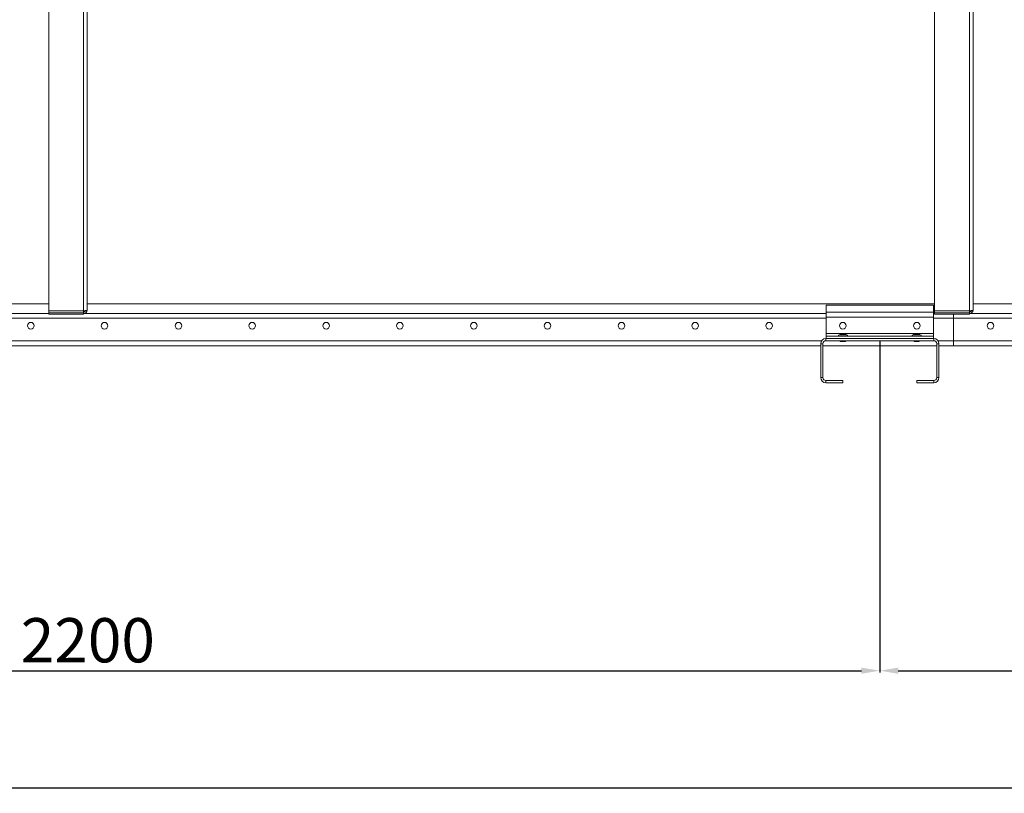
# Model space of a CAD drawing. Units: millimetres. Extents: x 0 to 10500, y 0 to 7425.
# Drawn here: x 3536 to 4870, y 4016 to 5065 of the extents above; entities that cross this region are included whole.
import ezdxf

# ---------------------------------------------------------------- set-up
doc = ezdxf.new("R2010")
doc.units = ezdxf.units.MM
doc.styles.add('Testo', font='ARIAL.TTF')
doc.dimstyles.new('ISO-25', dxfattribs={"dimtxt": 25, "dimasz": 12.5, "dimexe": 1.25, "dimexo": 0.625, "dimgap": 5, "dimtad": 1, "dimzin": 9, "dimtxsty": 'Testo', "dimcen": 2.5, "dimclrd": 3, "dimclre": 3, "dimclrt": 7, "dimadec": 0, "dimazin": 0, "dimtfac": 1, "dimtmove": 0, "dimatfit": 3, "dimfxl": 1, "dimarcsym": 0})

# ---------------------------------------------------------------- blocks, each defined once
blk = doc.blocks.new('*D292')
at = {"color": 3, "lineweight": -2}
for p, q in [((2501.2, 4628.3), (2501.2, 4179.8)), ((4701.2, 4628.3), (4701.2, 4179.8)), ((2526.2, 4182.3), (4676.2, 4182.3))]:
    blk.add_line(p, q, dxfattribs=at)
at = {"color": 3}
for points in [[(2526.2, 4186.5), (2526.2, 4178.2), (2501.2, 4182.3)], [(4676.2, 4178.2), (4676.2, 4186.5), (4701.2, 4182.3)]]:
    blk.add_solid(points, dxfattribs=at)
at = {"layer": 'DEFPOINTS', "color": 0}
for p in [(2501.2, 4629.6), (4701.2, 4629.6), (4701.2, 4182.3)]:
    blk.add_point(p, dxfattribs=at)
at = {"color": 7, "insert": (3628.5, 4253.6), "char_height": 60, "attachment_point": 2, "style": 'Testo'}
blk.add_mtext('2200', dxfattribs=at)
blk = doc.blocks.new('*D293')
at = {"color": 3, "lineweight": -2}
for p, q in [((4701.2, 4628.3), (4701.2, 4179.8)), ((6101.2, 4628.3), (6101.2, 4179.8)), ((4726.2, 4182.3), (6076.2, 4182.3))]:
    blk.add_line(p, q, dxfattribs=at)
at = {"color": 3}
for points in [[(4726.2, 4186.5), (4726.2, 4178.2), (4701.2, 4182.3)], [(6076.2, 4178.2), (6076.2, 4186.5), (6101.2, 4182.3)]]:
    blk.add_solid(points, dxfattribs=at)
at = {"layer": 'DEFPOINTS', "color": 0}
for p in [(4701.2, 4629.6), (6101.2, 4629.6), (6101.2, 4182.3)]:
    blk.add_point(p, dxfattribs=at)
at = {"color": 7, "insert": (5372.6, 4253.6), "char_height": 60, "attachment_point": 2, "rotation": 0, "style": 'Testo'}
blk.add_mtext('1400', dxfattribs=at)
blk = doc.blocks.new('*D296')
at = {"color": 3, "lineweight": -2}
for p, q in [((2191.6, 4666.1), (2191.6, 4021.1)), ((8676.2, 4628.3), (8676.2, 4021.1)), ((2216.6, 4023.6), (8651.2, 4023.6))]:
    blk.add_line(p, q, dxfattribs=at)
at = {"color": 3}
for points in [[(2216.6, 4027.8), (2216.6, 4019.5), (2191.6, 4023.6)], [(8651.2, 4019.5), (8651.2, 4027.8), (8676.2, 4023.6)]]:
    blk.add_solid(points, dxfattribs=at)
at = {"layer": 'DEFPOINTS', "color": 0}
for p in [(2191.6, 4667.4), (8676.2, 4629.5), (8676.2, 4023.6)]:
    blk.add_point(p, dxfattribs=at)
at = {"color": 7, "insert": (5372.6, 4094.9), "char_height": 60, "attachment_point": 2, "rotation": 360, "style": 'Testo'}
blk.add_mtext('6485%%p15', dxfattribs=at)

msp = doc.modelspace()

# ---------------------------------------------------------------- linework, layer by layer
at = {"color": 7, "linetype": 'Continuous', "lineweight": 15}
for p, q in [((3575.441, 4669.966, 586.092), (3575.441, 5628.744, 586.092)), ((3622.741, 4669.966, 586.092), (3622.741, 5628.744, 586.092)), ((3627.441, 5629.961, 586.092), (3627.441, 4671.183, 586.092)), ((4775.441, 4669.966, 586.092), (4775.441, 5628.744, 586.092)), ((4822.741, 4669.966, 586.092), (4822.741, 5628.744, 586.092)), ((4827.441, 5629.961, 586.092), (4827.441, 4671.183, 586.092)), ((3575.441, 4679.333, 586.092), (2427.441, 4679.333, 586.092)), ((3622.741, 4669.966, 586.092), (3575.441, 4669.966, 586.092)), ((3575.441, 4669.966, 586.092), (3575.441, 4667.358, 586.092)), ((3622.741, 4669.966, 586.092), (3622.741, 4668.575, 586.092)), ((3622.741, 4668.575, 586.092), (3622.741, 4667.358, 586.092)), ((4775.441, 4679.333, 586.092), (3627.441, 4679.333, 586.092)), ((4773.691, 4677.961, 586.092), (4628.691, 4677.961, 586.092)), ((4628.691, 4677.961, 586.092), (4628.691, 4668.402, 586.092)), ((4773.691, 4668.402, 586.092), (4628.691, 4668.402, 586.092)), ((4628.691, 4668.402, 586.092), (4628.691, 4661.641, 586.092)), ((4773.691, 4677.961, 586.092), (4773.691, 4668.402, 586.092)), ((4773.691, 4668.402, 586.092), (4773.691, 4661.641, 586.092)), ((4822.741, 4669.966, 586.092), (4775.441, 4669.966, 586.092)), ((4775.441, 4669.966, 586.092), (4775.441, 4667.358, 586.092)), ((4822.741, 4669.966, 586.092), (4822.741, 4668.575, 586.092)), ((4822.741, 4668.575, 586.092), (4822.741, 4667.358, 586.092)), ((5975.441, 4679.333, 586.092), (4827.441, 4679.333, 586.092)), ((2573.691, 4666.677, 586.092), (3575.441, 4666.677, 586.092)), ((4628.691, 4659.915, 586.092), (2573.691, 4659.915, 586.092)), ((3575.441, 4665.427, 586.092), (3575.441, 4667.358, 586.092)), ((3575.441, 4667.358, 586.092), (3622.741, 4667.358, 586.092)), ((3575.441, 4665.427, 586.092), (3622.741, 4665.427, 586.092)), ((3622.741, 4667.358, 586.092), (3622.741, 4665.427, 586.092)), ((3622.741, 4666.677, 586.092), (4628.691, 4666.677, 586.092)), ((4773.691, 4661.641, 586.092), (4628.691, 4661.641, 586.092)), ((4628.691, 4661.641, 586.092), (4628.691, 4639.567, 586.092)), ((4773.691, 4666.677, 586.092), (4775.441, 4666.677, 586.092)), ((4773.691, 4661.641, 586.092), (4773.691, 4639.567, 586.092)), ((4775.441, 4667.358, 586.092), (4822.741, 4667.358, 586.092)), ((4775.441, 4665.427, 586.092), (4775.441, 4667.358, 586.092)), ((4775.441, 4665.427, 586.092), (4822.741, 4665.427, 586.092)), ((4801.191, 4665.427, 586.092), (4801.191, 4659.915, 586.092)), ((4801.191, 4659.915, 586.092), (4801.191, 4665.427, 586.092)), ((4801.191, 4629.567, 586.092), (4801.191, 4659.915, 586.092)), ((4801.191, 4659.915, 586.092), (4801.191, 4629.567, 586.092)), ((4822.741, 4667.358, 586.092), (4822.741, 4665.427, 586.092)), ((4822.741, 4666.677, 586.092), (5975.441, 4666.677, 586.092)), ((2579.935, 4629.567, 586.092), (4622.446, 4629.567, 586.092)), ((4628.191, 4632.567, 586.092), (4628.191, 4629.567, 586.092)), ((4774.191, 4632.567, 586.092), (4628.191, 4632.567, 586.092)), ((4774.191, 4629.567, 586.092), (4628.191, 4629.567, 586.092)), ((4773.691, 4639.567, 586.092), (4628.691, 4639.567, 586.092)), ((4628.691, 4639.567, 586.092), (4628.691, 4635.567, 586.092)), ((4773.691, 4635.567, 586.092), (4628.691, 4635.567, 586.092)), ((4628.691, 4635.567, 586.092), (4628.691, 4632.567, 586.092)), ((4646.655, 4637.661, 586.092), (4651.191, 4637.661, 586.092)), ((4651.191, 4628.567, 586.092), (4647.691, 4628.567, 586.092)), ((4651.191, 4638.351, 586.092), (4649.053, 4638.351, 586.092)), ((4653.191, 4638.371, 586.092), (4649.191, 4638.371, 586.092)), ((4653.329, 4638.351, 586.092), (4651.191, 4638.351, 586.092)), ((4651.191, 4637.661, 586.092), (4655.726, 4637.661, 586.092)), ((4654.691, 4628.567, 586.092), (4651.191, 4628.567, 586.092)), ((4746.655, 4637.661, 586.092), (4751.191, 4637.661, 586.092)), ((4751.191, 4628.567, 586.092), (4747.691, 4628.567, 586.092)), ((4751.191, 4638.351, 586.092), (4749.053, 4638.351, 586.092)), ((4753.191, 4638.371, 586.092), (4749.191, 4638.371, 586.092)), ((4753.329, 4638.351, 586.092), (4751.191, 4638.351, 586.092)), ((4751.191, 4637.661, 586.092), (4755.726, 4637.661, 586.092)), ((4754.691, 4628.567, 586.092), (4751.191, 4628.567, 586.092)), ((4773.691, 4639.567, 586.092), (4773.691, 4635.567, 586.092)), ((4773.691, 4635.567, 586.092), (4773.691, 4632.567, 586.092)), ((4774.191, 4629.567, 586.092), (4774.191, 4632.567, 586.092)), ((4779.935, 4629.567, 586.092), (4801.191, 4629.567, 586.092)), ((4801.191, 4629.567, 586.092), (4801.191, 4622.567, 586.092)), ((4801.191, 4622.567, 586.092), (4801.191, 4629.567, 586.092)), ((4801.191, 4629.567, 586.092), (6022.446, 4629.567, 586.092)), ((4621.191, 4622.567, 586.092), (2581.191, 4622.567, 586.092)), ((4624.191, 4625.567, 586.092), (4621.191, 4625.567, 586.092)), ((4621.191, 4625.567, 586.092), (4621.191, 4579.567, 586.092)), ((4624.191, 4625.567, 586.092), (4624.191, 4579.567, 586.092)), ((4778.191, 4622.567, 586.092), (4624.191, 4622.567, 586.092)), ((4778.191, 4579.567, 586.092), (4778.191, 4625.567, 586.092)), ((4781.191, 4625.567, 586.092), (4778.191, 4625.567, 586.092)), ((4781.191, 4579.567, 586.092), (4781.191, 4625.567, 586.092)), ((4621.191, 4579.567, 586.092), (4624.191, 4579.567, 586.092)), ((4628.191, 4575.567, 586.092), (4628.191, 4572.567, 586.092)), ((4628.191, 4575.567, 586.092), (4651.191, 4575.567, 586.092)), ((4651.191, 4575.567, 586.092), (4651.191, 4572.567, 586.092)), ((4751.191, 4575.567, 586.092), (4774.191, 4575.567, 586.092)), ((4751.191, 4572.567, 586.092), (4751.191, 4575.567, 586.092)), ((4774.191, 4572.567, 586.092), (4774.191, 4575.567, 586.092)), ((4778.191, 4579.567, 586.092), (4781.191, 4579.567, 586.092)), ((4628.191, 4572.567, 586.092), (4651.191, 4572.567, 586.092)), ((4751.191, 4572.567, 586.092), (4774.191, 4572.567, 586.092))]:
    msp.add_line(p, q, dxfattribs=at)
at = {"color": 7, "linetype": 'Continuous', "lineweight": 15, "elevation": 586.092, "flags": 128}
for points in [[(3627.441, 4671.183), (3627.351, 4670.946), (3627.083, 4670.717), (3626.649, 4670.507), (3626.064, 4670.323), (3625.352, 4670.171), (3624.54, 4670.059), (3623.658, 4669.99), (3622.741, 4669.966)], [(4827.441, 4671.183), (4827.351, 4670.946), (4827.083, 4670.717), (4826.649, 4670.507), (4826.064, 4670.323), (4825.352, 4670.171), (4824.54, 4670.059), (4823.658, 4669.99), (4822.741, 4669.966)], [(6028.691, 4659.915), (4801.191, 4659.915), (4773.691, 4659.915)], [(6021.191, 4622.567), (4801.191, 4622.567), (4781.191, 4622.567)]]:
    msp.add_lwpolyline(points, dxfattribs=at)
at = {"color": 7, "linetype": 'Continuous', "lineweight": 15}
for centre in [(3551.191, 4649.915, 586.092), (3651.191, 4649.915, 586.092), (3751.191, 4649.915, 586.092), (3851.191, 4649.915, 586.092), (3951.191, 4649.915, 586.092), (4051.191, 4649.915, 586.092), (4151.191, 4649.915, 586.092), (4251.191, 4649.915, 586.092), (4351.191, 4649.915, 586.092), (4451.191, 4649.915, 586.092), (4551.191, 4649.915, 586.092), (4651.191, 4649.915, 586.092), (4751.191, 4649.915, 586.092), (4851.191, 4649.915, 586.092)]:
    msp.add_circle(centre, 4.5, dxfattribs=at)
for centre, radius, start, end in [((3622.82, 4671.264, 586.092), 4.622, 269.02424, 358.989815), ((3622.786, 4671.23, 586.092), 2.655, 269.02424, 358.989815), ((4822.82, 4671.264, 586.092), 4.622, 269.02424, 358.989815), ((4822.786, 4671.23, 586.092), 2.655, 269.02424, 358.989815), ((4628.191, 4625.567, 586.092), 7, 90, 180), ((4628.191, 4625.567, 586.092), 4, 90, 180), ((4647.485, 4634.778, 586.092), 3, 106.059987, 164.76035), ((4649.191, 4637.871, 586.092), 0.5, 90, 106.059987), ((4653.191, 4637.871, 586.092), 0.5, 73.940013, 90), ((4654.896, 4634.778, 586.092), 3, 15.23965, 73.940013), ((4747.485, 4634.778, 586.092), 3, 106.059987, 164.76035), ((4749.191, 4637.871, 586.092), 0.5, 90, 106.059987), ((4753.191, 4637.871, 586.092), 0.5, 73.940013, 90), ((4754.896, 4634.778, 586.092), 3, 15.23965, 73.940013), ((4774.191, 4625.567, 586.092), 7, 0, 90), ((4774.191, 4625.567, 586.092), 4, 0, 90), ((4628.191, 4579.567, 586.092), 7, 180, 270), ((4628.191, 4579.567, 586.092), 4, 180, 270), ((4774.191, 4579.567, 586.092), 7, 270, 0), ((4774.191, 4579.567, 586.092), 4, 270, 0)]:
    msp.add_arc(centre, radius, start, end, dxfattribs=at)
for points in [[(4649.053, 4638.351, 586.092), (4646.655, 4637.661, 586.092)], [(4647.691, 4629.567, 586.092), (4647.691, 4628.567, 586.092)], [(4655.726, 4637.661, 586.092), (4653.329, 4638.351, 586.092)], [(4654.691, 4628.567, 586.092), (4654.691, 4629.567, 586.092)], [(4749.053, 4638.351, 586.092), (4746.655, 4637.661, 586.092)], [(4747.691, 4629.567, 586.092), (4747.691, 4628.567, 586.092)], [(4755.726, 4637.661, 586.092), (4753.329, 4638.351, 586.092)], [(4754.691, 4628.567, 586.092), (4754.691, 4629.567, 586.092)]]:
    msp.add_open_spline(points, degree=1, dxfattribs=at)

# ---------------------------------------------------------------- dimensions: what is measured, and where the dimension line sits
for base, p1, p2, angle, override, picture, middle in [((8676.191, 4023.622, 586.092), (2191.59, 4667.393, 586.092), (8676.191, 4629.532, 586.092), 360, {"dimtxt": 60, "dimasz": 25, "dimexe": 2.5, "dimexo": 1.25, "dimgap": 10, "dimdec": 0, "dimcen": 5, "dimtol": 1, "dimtp": 15, "dimtm": 15}, '*D296', (5372.576, 4023.622, 586.092)), ((6101.191, 4182.322, 586.092), (4701.191, 4629.567, 586.092), (6101.191, 4629.567, 586.092), 0, {"dimtxt": 60, "dimasz": 25, "dimexe": 2.5, "dimexo": 1.25, "dimgap": 10, "dimdec": 0, "dimcen": 5}, '*D293', (5372.576, 4182.322, 586.092))]:
    dim = msp.add_linear_dim(base=base, p1=p1, p2=p2, angle=angle, dimstyle='ISO-25', override=override)
    dim.commit()
    dim.dimension.update_dxf_attribs({"geometry": picture, "text_midpoint": middle, "dimtype": 160})
dim = msp.add_linear_dim(base=(4701.191, 4182.322, 586.092), p1=(2501.191, 4629.567, 586.092), p2=(4701.191, 4629.567, 586.092), dimstyle='ISO-25', override={"dimtxt": 60, "dimasz": 25, "dimexe": 2.5, "dimexo": 1.25, "dimgap": 10, "dimdec": 0, "dimcen": 5})
dim.commit()
dim.dimension.update_dxf_attribs({"geometry": '*D292', "text_midpoint": (3628.539, 4182.322, 586.092), "dimtype": 160})

doc.saveas('drawing.dxf')
